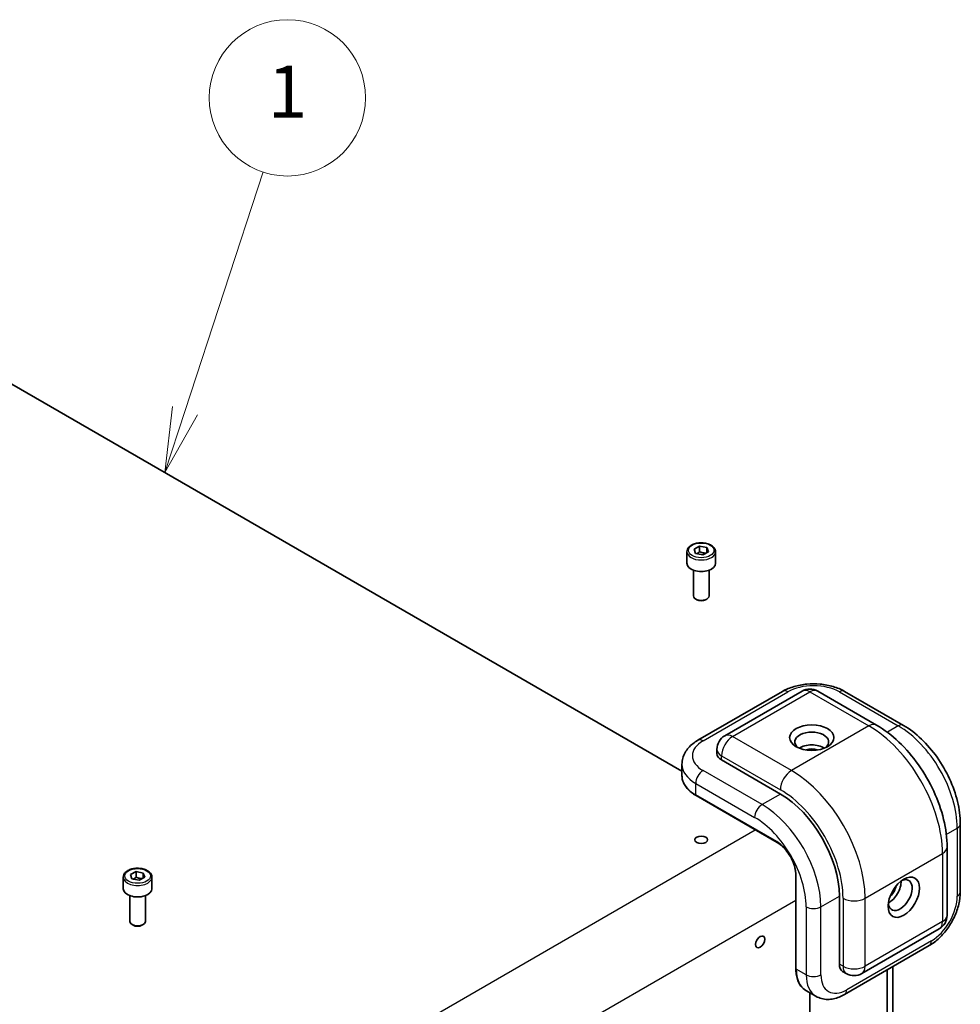
# Model space of a CAD drawing. Units: millimetres. Extents: x 58 to 3988, y 32 to 1156.
# Drawn here: x 1441 to 1585, y 696 to 847 of the extents above; entities that cross this region are included whole.
import ezdxf

# ---------------------------------------------------------------- set-up
doc = ezdxf.new("R2010")
doc.units = ezdxf.units.MM
doc.header["$LTSCALE"] = 4
for name, color, linetype, lineweight in [('Symbol (TK)', 100, 'Continuous', 18), ('Visible (ISO)', 7, 'Continuous', 35), ('Visible Narrow (ISO)', 7, 'Continuous', 25)]:
    doc.layers.add(name, color=color, linetype=linetype, lineweight=lineweight)
doc.styles.add('Note Text (TK2)', font='txt')

# ---------------------------------------------------------------- blocks, each defined once
blk = doc.blocks.new('バルーン3')
at = {"layer": 'Symbol (TK)', "color": 100}
for p, q in [((366.605, 196.79), (369.604, 205.951)), ((366.13, 196.946), (365.827, 194.414)), ((366.605, 196.79), (365.827, 194.414)), ((365.827, 194.414), (367.08, 196.635))]:
    blk.add_line(p, q, dxfattribs=at)
at = {"layer": 'Symbol (TK)'}
blk.add_circle((370.536, 208.796), 3, dxfattribs=at)
at = {"layer": 'Symbol (TK)', "color": 7, "insert": (370.536, 208.772), "char_height": 2, "attachment_point": 5, "line_spacing_factor": 0.25, "style": 'Note Text (TK2)'}
blk.add_mtext('1', dxfattribs=at)

msp = doc.modelspace()

# ---------------------------------------------------------------- linework, layer by layer
at = {"layer": 'Visible (ISO)'}
for p, q in [((1421.5185, 801.7852), (1542.7291, 731.8043)), ((1543.4864, 765.5001), (1543.4864, 763.7365)), ((1544.5879, 765.9014), (1545.4451, 766.348)), ((1544.8292, 765.2495), (1544.5879, 765.9014)), ((1545.9278, 765.0441), (1544.8292, 765.2495)), ((1545.4451, 766.348), (1546.5437, 766.1427)), ((1545.4451, 765.4989), (1545.4451, 766.348)), ((1546.785, 765.4908), (1545.9278, 765.0441)), ((1546.5437, 766.1427), (1546.785, 765.4908)), ((1546.5437, 766.1427), (1546.5437, 765.365)), ((1547.8864, 765.5001), (1547.8864, 763.7365)), ((1544.4864, 762.6719), (1544.4864, 758.7113)), ((1546.8864, 762.6719), (1546.8864, 758.7113)), ((1545.0114, 758.1212), (1544.8379, 758.2214)), ((1546.3615, 758.1212), (1546.535, 758.2214)), ((1558.1801, 744.0565), (1545.1693, 736.5447)), ((1561.1742, 744.0961), (1549.2948, 737.2376)), ((1563.5742, 744.0961), (1572.6251, 738.8706)), ((1567.6996, 744.0565), (1576.7506, 738.8309)), ((1548.0948, 735.1591), (1548.0948, 734.5059)), ((1557.8487, 728.3005), (1548.7977, 733.5261)), ((1542.7291, 732.8729), (1542.7291, 731.1093)), ((1544.8876, 728.06), (1557.3327, 720.8749)), ((1585.4702, 723.7282), (1585.4702, 713.277)), ((1583.4418, 720.1356), (1583.4418, 709.6844)), ((1456.9366, 715.5305), (1456.9366, 713.7669)), ((1458.0399, 715.9351), (1458.9012, 716.3792)), ((1458.2753, 715.2824), (1458.0399, 715.9351)), ((1459.372, 715.0738), (1458.2753, 715.2824)), ((1458.9012, 716.3792), (1459.9979, 716.1705)), ((1458.9012, 715.53), (1458.9012, 716.3792)), ((1460.2333, 715.5179), (1459.372, 715.0738)), ((1459.9979, 716.1705), (1460.2333, 715.5179)), ((1459.9979, 716.1705), (1459.9979, 715.3965)), ((1461.3366, 715.5305), (1461.3366, 713.7669)), ((1560.2108, 715.8898), (1560.2108, 701.5194)), ((1457.9366, 712.7023), (1457.9366, 708.7417)), ((1460.3366, 712.7023), (1460.3366, 708.7417)), ((1566.8996, 702.1726), (1566.8996, 712.6238)), ((1458.4616, 708.1516), (1458.288, 708.2518)), ((1459.8116, 708.1516), (1459.9851, 708.2518)), ((1582.2418, 707.606), (1570.3624, 700.7474)), ((1580.7104, 705.0328), (1567.6996, 697.521)), ((1575.1021, 651.7132), (1575.1021, 701.7948)), ((1567.3967, 701.074), (1567.9624, 700.7474)), ((1574.2536, 701.3049), (1574.2536, 651.2233)), ((1561.7723, 698.1255), (1563.2996, 697.2437)), ((1562.3742, 697.778), (1562.3742, 687.8023))]:
    msp.add_line(p, q, dxfattribs=at)
for centre, start, end in [((1562.3742, 742.0177), 60, 120), ((1550.4948, 735.1591), 120, 180), ((1581.0418, 709.6844), 300, 0), ((1569.1624, 702.8258), 240, 300)]:
    msp.add_arc(centre, 2.4, start, end, dxfattribs=at)
for centre, major_axis, start_param, end_param in [((1545.6864, 763.7365), (2.2, 0), 3.14159265, 6.28318531), ((1545.6864, 758.7113), (1.2, 0), 3.14159265, 6.28318531), ((1545.6864, 758.5109), (0.9546, 0), 3.92699082, 5.49778714), ((1562.657, 736.3022), (-2.6, 0), 2.50018849, 6.92458947), ((1562.657, 734.3426), (2.6, 0), 0.72925214, 2.41234052), ((1562.657, 734.3426), (1.52, 0), 0.95499856, 2.18659409), ((1550.4948, 734.5059), (-2.4, 0), 0, 0.78539816), ((1557.8487, 717.8494), (-6.4, 11.0851), 3.92699082, 5.49778714), ((1576.2335, 712.7871), (1.3, 2.2517), 2.50018849, 6.92458947), ((1459.1366, 713.7669), (2.2, 0), 3.14159265, 6.28318531), ((1574.5364, 713.7669), (-1.3, -2.2517), 0.72925214, 2.41234052), ((1574.5364, 713.7669), (-0.76, -1.3164), 0.95499856, 2.18659409), ((1459.1366, 708.7417), (1.2, 0), 3.14159265, 6.28318531), ((1459.1366, 708.5413), (0.9546, 0), 3.92699082, 5.49778714), ((1568.5967, 703.1524), (-1.2, -2.0785), 5.49778714, 6.28318531)]:
    msp.add_ellipse(centre, major_axis=major_axis, ratio=0.57735027, start_param=start_param, end_param=end_param, dxfattribs=at)
for centre, major_axis in [((1562.657, 736.9554), (3.4, 0)), ((1545.6864, 721.2787), (-0.9836, 0)), ((1576.7991, 712.4605), (1.7, 2.9445)), ((1554.7374, 705.6019), (-0.4918, -0.8518))]:
    msp.add_ellipse(centre, major_axis=major_axis, ratio=0.57735027, dxfattribs=at)
for points, knots in [([(1543.4864, 765.5001), (1543.4864, 765.6372), (1543.5188, 765.7737), (1543.6429, 766.037), (1543.7389, 766.1621), (1543.992, 766.3976), (1544.1558, 766.5043), (1544.5305, 766.6819), (1544.7431, 766.7514), (1545.1906, 766.8453), (1545.4252, 766.8699), (1545.8944, 766.8733), (1546.1288, 766.8523), (1546.5769, 766.7659), (1546.7904, 766.7005), (1547.177, 766.528), (1547.3499, 766.4206), (1547.6304, 766.1702), (1547.7401, 766.0274), (1547.8592, 765.7519), (1547.8864, 765.6262), (1547.8864, 765.5001)], [5.44651827, 5.44651827, 5.44651827, 5.44651827, 5.71231264, 5.71231264, 6.00193715, 6.00193715, 6.33003206, 6.33003206, 6.66874293, 6.66874293, 7.00487612, 7.00487612, 7.33943552, 7.33943552, 7.67535097, 7.67535097, 8.01400322, 8.01400322, 8.34360286, 8.34360286, 8.58811092, 8.58811092, 8.58811092, 8.58811092]), ([(1558.1801, 744.0565), (1558.7204, 744.3685), (1559.3159, 744.6151), (1560.5761, 744.9858), (1561.241, 745.1095), (1562.5953, 745.2333), (1563.2844, 745.2333), (1564.6387, 745.1095), (1565.3036, 744.9858), (1566.5638, 744.6151), (1567.1593, 744.3685), (1567.6996, 744.0565)], [3.14159265, 3.14159265, 3.14159265, 3.14159265, 3.45575192, 3.45575192, 3.76991118, 3.76991118, 4.08407045, 4.08407045, 4.39822972, 4.39822972, 4.71238898, 4.71238898, 4.71238898, 4.71238898]), ([(1583.4418, 720.1356), (1583.4418, 721.5161), (1583.2545, 722.9543), (1582.553, 725.8525), (1582.038, 727.3122), (1580.7305, 730.1451), (1579.938, 731.5178), (1578.1384, 734.0665), (1577.1317, 735.2424), (1574.9726, 737.299), (1573.8207, 738.1803), (1572.6251, 738.8706)], [3.14159265, 3.14159265, 3.14159265, 3.14159265, 3.45575192, 3.45575192, 3.76991118, 3.76991118, 4.08407045, 4.08407045, 4.39822972, 4.39822972, 4.71238898, 4.71238898, 4.71238898, 4.71238898]), ([(1585.4702, 723.7282), (1585.4702, 724.8309), (1585.3204, 725.9865), (1584.755, 728.322), (1584.3391, 729.5016), (1583.2818, 731.7925), (1582.6403, 732.9035), (1581.185, 734.9647), (1580.3714, 735.9146), (1578.6315, 737.572), (1577.7056, 738.2796), (1576.7506, 738.8309)], [6.28318531, 6.28318531, 6.28318531, 6.28318531, 6.59734457, 6.59734457, 6.91150384, 6.91150384, 7.2256631, 7.2256631, 7.53982237, 7.53982237, 7.85398163, 7.85398163, 7.85398163, 7.85398163]), ([(1542.7291, 732.8729), (1542.7291, 733.1873), (1542.7726, 733.5014), (1542.9375, 734.1026), (1543.0585, 734.3896), (1543.3592, 734.9239), (1543.5387, 735.1716), (1543.9409, 735.6273), (1544.1636, 735.8356), (1544.6427, 736.2163), (1544.8991, 736.3888), (1545.1693, 736.5447)], [2.35619449, 2.35619449, 2.35619449, 2.35619449, 2.513274123, 2.513274123, 2.670353756, 2.670353756, 2.827433388, 2.827433388, 2.984513021, 2.984513021, 3.141592654, 3.141592654, 3.141592654, 3.141592654]), ([(1542.7291, 731.1093), (1542.7291, 730.8771), (1542.7608, 730.645), (1542.8858, 730.1894), (1542.979, 729.9659), (1543.2222, 729.5338), (1543.3721, 729.3252), (1543.7234, 728.9272), (1543.9247, 728.7377), (1544.3733, 728.3812), (1544.6205, 728.2142), (1544.8876, 728.06)], [3.926990817, 3.926990817, 3.926990817, 3.926990817, 4.08407045, 4.08407045, 4.241150082, 4.241150082, 4.398229715, 4.398229715, 4.555309348, 4.555309348, 4.71238898, 4.71238898, 4.71238898, 4.71238898]), ([(1560.2108, 715.8898), (1560.2108, 716.2259), (1560.1652, 716.5931), (1559.9837, 717.3527), (1559.8474, 717.7449), (1559.4966, 718.5135), (1559.2818, 718.8895), (1558.796, 719.5848), (1558.5252, 719.904), (1557.9578, 720.4518), (1557.6614, 720.6805), (1557.3566, 720.861), (1557.3446, 720.868), (1557.3327, 720.8749)], [6.28318531, 6.28318531, 6.28318531, 6.28318531, 6.5930219, 6.5930219, 6.90437611, 6.90437611, 7.21709416, 7.21709416, 7.52984768, 7.52984768, 7.84128691, 7.84128691, 7.85398163, 7.85398163, 7.85398163, 7.85398163]), ([(1456.9366, 715.5305), (1456.9366, 715.6676), (1456.9689, 715.8041), (1457.0931, 716.0674), (1457.1891, 716.1925), (1457.4421, 716.428), (1457.6059, 716.5347), (1457.9807, 716.7123), (1458.1933, 716.7818), (1458.6407, 716.8757), (1458.8754, 716.9004), (1459.3445, 716.9037), (1459.5789, 716.8827), (1460.027, 716.7963), (1460.2405, 716.7309), (1460.6271, 716.5584), (1460.8, 716.451), (1461.0805, 716.2006), (1461.1902, 716.0578), (1461.3093, 715.7823), (1461.3366, 715.6566), (1461.3366, 715.5305)], [5.44130633, 5.44130633, 5.44130633, 5.44130633, 5.7071007, 5.7071007, 5.99672521, 5.99672521, 6.32482012, 6.32482012, 6.66353099, 6.66353099, 6.99966418, 6.99966418, 7.33422359, 7.33422359, 7.67013903, 7.67013903, 8.00879128, 8.00879128, 8.33839093, 8.33839093, 8.58289899, 8.58289899, 8.58289899, 8.58289899]), ([(1585.4702, 713.277), (1585.4702, 712.6531), (1585.386, 712.0141), (1585.077, 710.7374), (1584.8516, 710.0997), (1584.2817, 708.8649), (1583.9372, 708.2681), (1583.1528, 707.1571), (1582.7132, 706.6432), (1581.762, 705.7372), (1581.2507, 705.3447), (1580.7104, 705.0328)], [1.57079633, 1.57079633, 1.57079633, 1.57079633, 1.88495559, 1.88495559, 2.19911486, 2.19911486, 2.51327412, 2.51327412, 2.82743339, 2.82743339, 3.14159265, 3.14159265, 3.14159265, 3.14159265]), ([(1560.2108, 701.5194), (1560.2108, 701.211), (1560.2318, 700.9134), (1560.3163, 700.3467), (1560.3797, 700.0776), (1560.5487, 699.5744), (1560.6544, 699.3402), (1560.907, 698.9136), (1561.054, 698.7212), (1561.3861, 698.3851), (1561.5712, 698.2416), (1561.7723, 698.1255)], [1.570796327, 1.570796327, 1.570796327, 1.570796327, 1.727875959, 1.727875959, 1.884955592, 1.884955592, 2.042035225, 2.042035225, 2.199114858, 2.199114858, 2.35619449, 2.35619449, 2.35619449, 2.35619449]), ([(1567.6996, 697.521), (1567.4295, 697.365), (1567.1519, 697.2292), (1566.5827, 697.0047), (1566.291, 696.9159), (1565.6952, 696.7955), (1565.3909, 696.7638), (1564.7778, 696.7706), (1564.4688, 696.8093), (1563.8657, 696.9671), (1563.5719, 697.0865), (1563.2996, 697.2437)], [3.141592654, 3.141592654, 3.141592654, 3.141592654, 3.298672286, 3.298672286, 3.455751919, 3.455751919, 3.612831552, 3.612831552, 3.769911184, 3.769911184, 3.926990817, 3.926990817, 3.926990817, 3.926990817])]:
    msp.add_open_spline(points, degree=3, knots=knots, dxfattribs=at)
for points, weights in [([(1545.4451, 765.4989), (1545.2243, 765.3137), (1545.033, 765.2114)], [1, 1.07413859932, 1.07721691706]), ([(1546.3968, 765.2885), (1545.9356, 765.2857), (1545.4451, 765.4989)], [1.03305090052, 1.13588716432, 1]), ([(1458.9012, 715.53), (1458.6781, 715.3445), (1458.4849, 715.2426)], [1, 1.07456124406, 1.07724970508]), ([(1459.8432, 715.3168), (1459.3874, 715.3168), (1458.9012, 715.53)], [1.03466575118, 1.13481033322, 1])]:
    msp.add_rational_spline(points, weights, degree=2, dxfattribs=at)
at = {"layer": 'Visible Narrow (ISO)'}
for p, q in [((1545.9693, 736.4655), (1558.9801, 743.9773)), ((1550.4948, 737.1187), (1562.3742, 743.9773)), ((1562.3742, 743.9773), (1571.4251, 738.7517)), ((1566.8996, 743.9773), (1575.9506, 738.7517)), ((1571.4251, 738.7517), (1559.5457, 731.8931)), ((1575.9506, 738.7517), (1574.2704, 737.7816)), ((1559.5457, 731.8931), (1550.4948, 737.1187)), ((1548.7977, 733.5261), (1548.7977, 734.1793)), ((1548.7977, 734.1793), (1557.8487, 728.9537)), ((1555.0203, 726.6675), (1545.9693, 731.8931)), ((1544.8379, 729.9335), (1553.8889, 724.7079)), ((1544.8379, 728.1699), (1544.8379, 729.9335)), ((1557.283, 720.9847), (1544.8379, 728.1699)), ((1557.8487, 728.3005), (1555.0203, 726.6675)), ((1492.4197, 687.2591), (1553.9883, 722.8058)), ((1583.3213, 722.1049), (1585.0016, 723.075)), ((1585.0016, 723.075), (1585.0016, 712.6238)), ((1570.8594, 712.2972), (1582.7388, 719.1558)), ((1582.7388, 719.1558), (1582.7388, 708.7046)), ((1560.2811, 701.4215), (1560.2811, 715.7918)), ((1498.6422, 676.4813), (1560.2108, 712.028)), ((1564.0712, 710.9908), (1566.8996, 712.6238)), ((1567.4653, 712.2972), (1567.4653, 701.846)), ((1570.8594, 701.846), (1570.8594, 712.2972)), ((1561.8085, 710.9908), (1561.8085, 700.5397)), ((1564.0712, 700.5397), (1564.0712, 710.9908)), ((1582.7388, 708.7046), (1570.8594, 701.846)), ((1581.0418, 705.7652), (1568.031, 698.2535)), ((1567.4653, 701.846), (1566.8996, 702.1726)), ((1561.8085, 700.5397), (1560.2811, 701.4215))]:
    msp.add_line(p, q, dxfattribs=at)
for centre in [(1545.6864, 765.6961), (1459.1366, 715.7265)]:
    msp.add_ellipse(centre, major_axis=(1.96, 0), ratio=0.57735027, dxfattribs=at)
for centre, major_axis, start_param, end_param in [((1545.6864, 765.5001), (-2.2, 0), 0, 3.14159265), ((1558.9801, 742.6709), (-0.8, 1.3856), 5.49778714, 6.28318531), ((1562.9399, 741.6911), (5.6, 0), 0.78539816, 2.35619449), ((1562.3742, 742.0177), (-1.2, 2.0785), 5.49778714, 6.28318531), ((1562.3742, 742.0177), (1.2, 2.0785), 0, 0.78539816), ((1566.8996, 742.6709), (0.8, 1.3856), 0, 0.78539816), ((1571.4251, 736.7921), (1.2, 2.0785), 0, 0.78539816), ((1571.4251, 725.6877), (8, -13.8564), 0.78539816, 2.35619449), ((1575.9506, 737.4453), (0.8, 1.3856), 0, 0.78539816), ((1575.9506, 728.3005), (6.4, -11.0851), 0.78539816, 2.35619449), ((1549.9291, 734.1793), (-5.6, 0), 5.49778714, 7.06858347), ((1545.9693, 735.1591), (-0.8, 1.3856), 5.49778714, 6.28318531), ((1550.4948, 735.1591), (-1.2, -2.0785), 3.92699082, 5.49778714), ((1550.4948, 735.1591), (-1.2, 2.0785), 5.49778714, 6.28318531), ((1550.4948, 735.1591), (-2.4, 0), 0, 0.78539816), ((1549.9291, 732.8729), (-7.2, 0), 0, 0.78539816), ((1545.9693, 730.5867), (-0.8, -1.3856), 3.92699082, 5.49778714), ((1559.5457, 729.9335), (-1.2, -2.0785), 3.92699082, 5.49778714), ((1559.5457, 718.8292), (-8, 13.8564), 3.92699082, 5.49778714), ((1549.9291, 731.1093), (-7.2, 0), 0, 0.78539816), ((1557.8487, 717.8494), (6.8, -11.7779), 0.78539816, 2.35619449), ((1545.0076, 728.2679), (-0.12, -0.2078), 5.49778714, 6.28318531), ((1555.0203, 725.3611), (-0.8, -1.3856), 3.92699082, 5.49778714), ((1555.0203, 716.2164), (-6.4, 11.0851), 3.92699082, 5.49778714), ((1553.8889, 715.5632), (5.6, -9.6995), 0.78539816, 2.35619449), ((1583.8702, 723.7282), (1.6, 0), 5.49778714, 6.28318531), ((1557.4527, 721.0827), (-0.12, -0.2078), 5.49778714, 6.28318531), ((1557.283, 717.5228), (-2.12, 3.6719), 3.92699082, 5.49778714), ((1581.0418, 720.1356), (2.4, 0), 5.49778714, 6.28318531), ((1459.1366, 715.5305), (-2.2, 0), 0, 3.14159267), ((1560.4508, 715.8898), (-0.24, 0), 0, 0.78539816), ((1569.1624, 713.277), (-2.4, 0), 0.78539816, 2.35619449), ((1581.0418, 710.3376), (-2.8, -4.8497), 0.78539816, 2.35619449), ((1583.8702, 713.277), (1.6, 0), 5.49778714, 6.28318531), ((1562.9399, 711.644), (-1.6, 0), 0.78539816, 2.35619449), ((1581.0418, 709.6844), (2.4, 0), 5.49778714, 6.28318531), ((1581.0418, 709.6844), (1.2, -2.0785), 0, 0.78539816), ((1579.9104, 706.4184), (0.8, -1.3856), 0, 0.78539816), ((1560.4508, 701.5194), (-0.24, 0), 0, 0.78539816), ((1569.1624, 702.8258), (2.4, 0), 3.92699082, 5.49778714), ((1569.1624, 702.8258), (-1.2, -2.0785), 5.49778714, 6.28318531), ((1569.1624, 702.8258), (1.2, -2.0785), 0, 0.78539816), ((1565.3723, 704.3609), (-3.6, -6.2354), 5.49778714, 6.28318531), ((1562.9399, 701.1928), (-1.6, 0), 0.78539816, 2.35619449), ((1566.8996, 703.479), (-3.6, -6.2354), 5.49778714, 6.28318531), ((1568.031, 702.8258), (-2.8, -4.8497), 5.49778714, 7.06858347), ((1566.8996, 698.9067), (0.8, -1.3856), 0, 0.78539816)]:
    msp.add_ellipse(centre, major_axis=major_axis, ratio=0.57735027, start_param=start_param, end_param=end_param, dxfattribs=at)

# ---------------------------------------------------------------- block references
at = {"layer": 'Symbol (TK)', "xscale": 4, "yscale": 4, "zscale": 4}
msp.add_blockref('バルーン3', (0, 0), dxfattribs=at)

doc.saveas('drawing.dxf')
